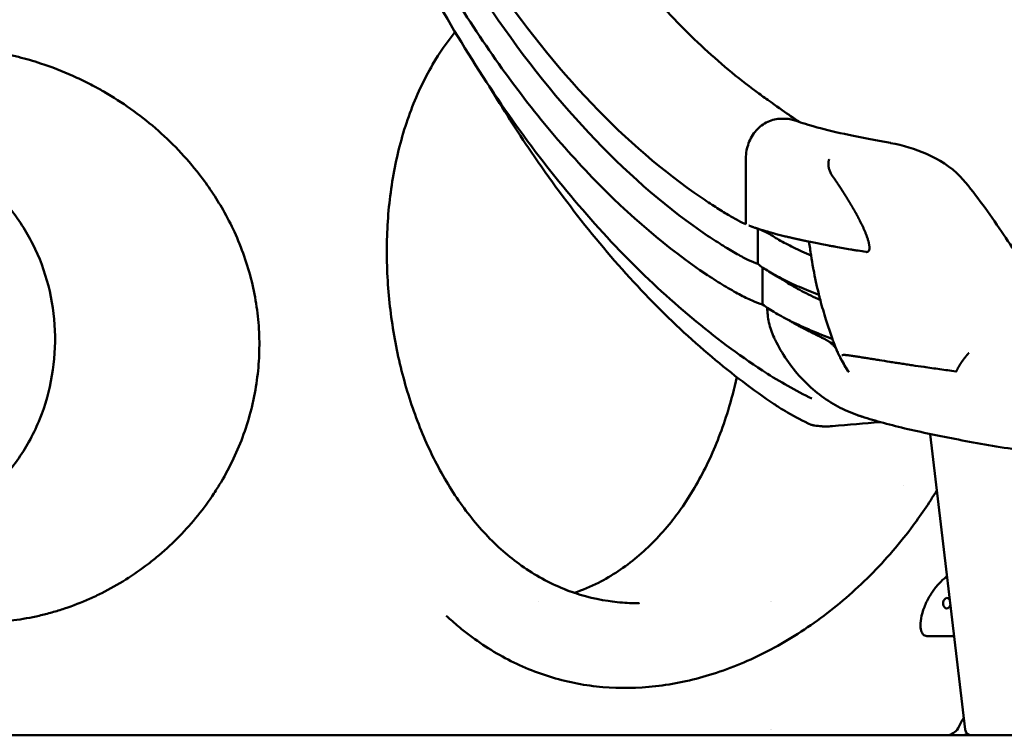
# Model space of a CAD drawing. Units: millimetres. Extents: x 2473 to 20439, y 12569 to 27695.
# Drawn here: x 7607 to 8353, y 12569 to 13111 of the extents above; entities that cross this region are included whole.
import ezdxf

# ---------------------------------------------------------------- set-up
doc = ezdxf.new("R2010")
doc.units = ezdxf.units.MM
doc.layers.add('MD_Visible', color=7, linetype='Continuous', lineweight=50)

# ---------------------------------------------------------------- blocks, each defined once
blk = doc.blocks.new('CustomObjectsInViewport3_0')
at = {"layer": 'MD_Visible', "extrusion": (0, 1, 0)}
for p, q in [((8296.44, 12797.04), (8322.95, 12573.14)), ((8276.09, 12757.65), (8276.09, 12757.65)), ((8175.61, 12670.25), (8175.61, 12670.25)), ((8176.09, 12670.49), (8176.09, 12670.49)), ((8175.61, 12572.92), (8175.61, 12572.92)), ((8176.09, 12572.92), (8176.09, 12572.92)), ((8269.95, 12568.84), (8308.7, 12568.84)), ((8327.91, 12568.73), (8329.29, 12568.73)), ((8394.75, 12568.73), (8329.29, 12568.73))]:
    blk.add_line(p, q, dxfattribs=at)
at = {"layer": 'MD_Visible', "extrusion": (1.22465e-16, 0, -1)}
blk.add_arc((-8308.7, 12578.84), 10, 208.07212, 270, dxfattribs=at)
at = {"layer": 'MD_Visible'}
blk.add_ellipse((8309.11, 12668.84), major_axis=(0, 4), ratio=0.707133, start_param=-0.896365, end_param=4.369769, dxfattribs=at)
at = {"layer": 'MD_Visible', "extrusion": (1.22465e-16, -8.81621e-39, -1)}
blk.add_ellipse((7107.05, 12643.84), major_axis=(1564.79, 0), ratio=0, start_param=5.574687, end_param=5.577778, dxfattribs=at)
at = {"layer": 'MD_Visible', "extrusion": (1.22465e-16, 0, -1)}
blk.add_ellipse((7558.33, 12643.84), major_axis=(1212.9, 0), ratio=0, start_param=-0.914517, end_param=-0.897575, dxfattribs=at)
at = {"layer": 'MD_Visible'}
for points, knots in [([(7912.74, 13442.32), (7921.71, 13417.24), (7931.21, 13392.92), (7951.27, 13345.81), (7961.85, 13323), (7983.9, 13279.37), (7995.38, 13258.52), (8019.1, 13218.98), (8031.37, 13200.25), (8056.53, 13165.13), (8069.44, 13148.7), (8095.79, 13118.25), (8109.26, 13104.19), (8136.6, 13078.54), (8150.51, 13066.93), (8167.47, 13054.44), (8170.41, 13052.34), (8173.36, 13050.28)], [0, 0, 0, 0, 9.301307, 9.301307, 18.704686, 18.704686, 28.107648, 28.107648, 37.507776, 37.507776, 46.889072, 46.889072, 56.271849, 56.271849, 65.675298, 65.675298, 67.644643, 67.644643, 67.644643, 67.644643]), ([(8272.41, 13395.56), (8281.85, 13369.49), (8291.83, 13344.19), (8312.87, 13295.12), (8323.97, 13271.32), (8347.07, 13225.74), (8359.1, 13203.91), (8383.97, 13162.39), (8396.84, 13142.66), (8423.3, 13105.5), (8436.9, 13088.03), (8464.74, 13055.47), (8479, 13040.35), (8508.06, 13012.57), (8522.88, 12999.89), (8544.01, 12983.85), (8550.16, 12979.42), (8556.34, 12975.2)], [0, 0, 0, 0, 9.670366, 9.670366, 19.441401, 19.441401, 29.205704, 29.205704, 38.969841, 38.969841, 48.723249, 48.723249, 58.483273, 58.483273, 68.253506, 68.253506, 72.232926, 72.232926, 72.232926, 72.232926]), ([(8169.4, 12845.05), (8151.06, 12857.19), (8133.21, 12870.56), (8098.18, 12899.85), (8081.02, 12915.81), (8047.45, 12950.25), (8031.04, 12968.8), (7999.16, 13008.25), (7983.69, 13029.19), (7953.8, 13073.26), (7939.37, 13096.43), (7911.68, 13144.76), (7898.4, 13169.95), (7873.11, 13222.04), (7861.09, 13248.96), (7842.1, 13295.13), (7834.65, 13314.34), (7827.76, 13333.1)], [0, 0, 0, 0, 9.986174, 9.986174, 20.156252, 20.156252, 30.530733, 30.530733, 41.008841, 41.008841, 51.560851, 51.560851, 62.126913, 62.126913, 72.64799, 72.64799, 79.645757, 79.645757, 79.645757, 79.645757]), ([(7936.59, 13101.71), (7930.39, 13094.01), (7924.72, 13085.74), (7912.91, 13065.52), (7907.13, 13053.12), (7897.57, 13027.04), (7893.76, 13013.24), (7888.15, 12984.83), (7886.32, 12970.11), (7884.62, 12940.45), (7884.73, 12925.39), (7886.76, 12895.62), (7888.67, 12880.79), (7894.14, 12851.97), (7897.71, 12837.84), (7906.32, 12810.79), (7911.4, 12797.74), (7922.93, 12773.13), (7929.42, 12761.47), (7943.67, 12739.91), (7951.49, 12729.95), (7968.31, 12712.04), (7977.4, 12704.06), (7997.09, 12690.06), (8007.85, 12684.13), (8019.08, 12679.62)], [18.970848, 18.970848, 18.970848, 18.970848, 22.410963, 22.410963, 26.948409, 26.948409, 31.511418, 31.511418, 36.067003, 36.067003, 40.577033, 40.577033, 45.025394, 45.025394, 49.423893, 49.423893, 53.806294, 53.806294, 58.213398, 58.213398, 62.674419, 62.674419, 67.209589, 67.209589, 72.026283, 72.026283, 72.026283, 72.026283]), ([(7448.97, 13054.1), (7451.39, 13056.06), (7453.87, 13057.94), (7458.93, 13061.55), (7461.52, 13063.28), (7469.44, 13068.22), (7474.92, 13071.19), (7484.37, 13075.6), (7488.22, 13077.21), (7497.37, 13080.62), (7502.72, 13082.3), (7511.28, 13084.52), (7514.42, 13085.24), (7521.21, 13086.59), (7524.87, 13087.2), (7532.77, 13088.26), (7537.02, 13088.67), (7546.2, 13089.26), (7551.12, 13089.38), (7560.93, 13089.26), (7565.81, 13089.02), (7579.28, 13087.89), (7587.87, 13086.63), (7599.59, 13084.23), (7602.8, 13083.51), (7611.59, 13081.32), (7617.15, 13079.71), (7630.98, 13075.19), (7639.18, 13072.01), (7651.22, 13066.61), (7655.2, 13064.7), (7661.11, 13061.67), (7663.07, 13060.63), (7665.99, 13059.04), (7666.96, 13058.5), (7668.42, 13057.69), (7668.9, 13057.41), (7669.62, 13057), (7669.86, 13056.86), (7670.35, 13056.58), (7670.59, 13056.44), (7670.83, 13056.31)], [0.000001, 0.000001, 0.000001, 0.000001, 1.016586, 1.016586, 2.029449, 2.029449, 4.050286, 4.050286, 5.388932, 5.388932, 7.172185, 7.172185, 8.189222, 8.189222, 9.350379, 9.350379, 10.679032, 10.679032, 12.198227, 12.198227, 13.694995, 13.694995, 16.329553, 16.329553, 17.323523, 17.323523, 19.071201, 19.071201, 21.712386, 21.712386, 23.041725, 23.041725, 23.708265, 23.708265, 24.041961, 24.041961, 24.20891, 24.20891, 24.292409, 24.292409, 24.375924, 24.375924, 24.375924, 24.375924]), ([(8178.23, 12819.72), (8162.26, 12830.45), (8146.5, 12842.38), (8114.85, 12869.08), (8098.96, 12883.97), (8067.86, 12916.15), (8052.62, 12933.46), (8022.88, 12970.39), (8008.37, 12990.03), (7983.43, 13026.72), (7972.82, 13043.34), (7962.48, 13060.57)], [0, 0, 0, 0, 10.006775, 10.006775, 20.442225, 20.442225, 30.885624, 30.885624, 41.339969, 41.339969, 49.390908, 49.390908, 49.390908, 49.390908]), ([(7670.83, 13056.31), (7677.67, 13052.34), (7684.33, 13048.06), (7697.28, 13038.87), (7703.56, 13033.95), (7721.79, 13018.23), (7732.97, 13006.54), (7749.49, 12985.25), (7755.53, 12976.24), (7763.97, 12961.39), (7766.82, 12955.84), (7774.98, 12938.1), (7779.4, 12925.56), (7784.11, 12906.33), (7785.36, 12899.94), (7786.76, 12890.29), (7787.15, 12887.07), (7787.77, 12880.63), (7788, 12877.41), (7788.45, 12867.69), (7788.44, 12861.2), (7787.95, 12851.48), (7787.7, 12848.25), (7786.73, 12838.51), (7785.76, 12832.03), (7783.83, 12822.39), (7783.1, 12819.18), (7779.04, 12803.03), (7774.51, 12790.44), (7765.94, 12772.28), (7762.78, 12766.34), (7757.63, 12757.67), (7755.83, 12754.81), (7750.17, 12746.23), (7746.09, 12740.64), (7737.37, 12729.83), (7732.73, 12724.61), (7722.97, 12714.62), (7717.85, 12709.84), (7709.83, 12703.05), (7707.1, 12700.85), (7698.77, 12694.45), (7693.03, 12690.45), (7681.25, 12683.05), (7675.21, 12679.64), (7665.97, 12675), (7662.88, 12673.54), (7653.55, 12669.39), (7647.24, 12666.93), (7637.66, 12663.73), (7634.47, 12662.75), (7628.08, 12660.95), (7624.87, 12660.13), (7615.24, 12657.91), (7608.79, 12656.75), (7595.9, 12655.08), (7589.47, 12654.57), (7577.18, 12654.2), (7571.32, 12654.29), (7555.25, 12655.3), (7545.12, 12656.78), (7527.73, 12660.83), (7520.4, 12663.03), (7507.85, 12667.69), (7502.57, 12669.94), (7489.64, 12676.21), (7482.15, 12680.52), (7467.74, 12690.25), (7460.84, 12695.66), (7454.31, 12701.54)], [0, 0, 0, 0, 2.372409, 2.372409, 4.76401, 4.76401, 9.59286, 9.59286, 12.841993, 12.841993, 14.713012, 14.713012, 18.697742, 18.697742, 20.650989, 20.650989, 21.623376, 21.623376, 22.592162, 22.592162, 24.538001, 24.538001, 25.509921, 25.509921, 27.472193, 27.472193, 28.457394, 28.457394, 32.46302, 32.46302, 34.478456, 34.478456, 35.490778, 35.490778, 37.564538, 37.564538, 39.661565, 39.661565, 41.768759, 41.768759, 42.826664, 42.826664, 44.938808, 44.938808, 47.040455, 47.040455, 48.082562, 48.082562, 50.152763, 50.152763, 51.177805, 51.177805, 52.196941, 52.196941, 54.226528, 54.226528, 56.236132, 56.236132, 58.074122, 58.074122, 61.298358, 61.298358, 63.724553, 63.724553, 65.546811, 65.546811, 68.287013, 68.287013, 71.051016, 71.051016, 71.051016, 71.051016]), ([(8173.68, 13050.05), (8179.86, 13045.58), (8185.25, 13041.78), (8192.75, 13036.6), (8195.37, 13034.82), (8197.43, 13033.46)], [0, 0, 0, 0, 3.996944, 3.996944, 6.875144, 6.875144, 6.875144, 6.875144]), ([(8194.87, 13034.38), (8193.7, 13034.82), (8192.5, 13035.17), (8191.27, 13035.42), (8189.66, 13035.75), (8188.03, 13035.92), (8186.39, 13035.92), (8185.5, 13035.92), (8184.61, 13035.92), (8183.72, 13035.92), (8183.72, 13035.92), (8183.72, 13035.92), (8183.72, 13035.92), (8181.95, 13035.92), (8180.2, 13035.73), (8178.46, 13035.34), (8176.74, 13034.95), (8175.06, 13034.38), (8173.43, 13033.63), (8171.81, 13032.87), (8170.26, 13031.94), (8168.8, 13030.85), (8167.34, 13029.76), (8165.99, 13028.51), (8164.75, 13027.13), (8163.5, 13025.73), (8162.39, 13024.21), (8161.41, 13022.57), (8160.44, 13020.94), (8159.61, 13019.21), (8158.94, 13017.4), (8158.27, 13015.58), (8157.76, 13013.7), (8157.42, 13011.76), (8157.08, 13009.84), (8156.91, 13007.89), (8156.91, 13005.92), (8156.91, 12989.25), (8156.92, 12972.59), (8156.93, 12955.92)], [-0.53619083, -0.53619083, -0.53619083, -0.53619083, -0.53461001, -0.53461001, -0.53461001, -0.53251973, -0.53251973, -0.53251973, -0.53138373, -0.53138373, -0.53138373, -0.53138223, -0.53138223, -0.53138223, -0.52914413, -0.52914413, -0.52914413, -0.52690454, -0.52690454, -0.52690454, -0.52466494, -0.52466494, -0.52466494, -0.52242535, -0.52242535, -0.52242535, -0.52018576, -0.52018576, -0.52018576, -0.51794617, -0.51794617, -0.51794617, -0.51570658, -0.51570658, -0.51570658, -0.51346699, -0.51346699, -0.51346699, -0.49445686, -0.49445686, -0.49445686, -0.49445686]), ([(8194.87, 13034.38), (8198.97, 13032.85), (8204.35, 13031.14), (8217.63, 13027.52), (8225.66, 13025.59), (8244.17, 13021.64), (8254.73, 13019.6), (8266.37, 13017.55)], [0, 0, 0, 0, 6.72786, 6.72786, 13.782155, 13.782155, 20.993457, 20.993457, 20.993457, 20.993457]), ([(8266.37, 13017.55), (8266.37, 13017.55), (8266.4, 13017.54), (8266.43, 13017.54), (8266.46, 13017.53)], [0.90406175, 0.90406175, 0.90406175, 0.90406175, 0.904133229, 0.913841602, 0.913841602, 0.913841602, 0.913841602]), ([(8266.46, 13017.53), (8275.93, 13015.86), (8285.06, 13013.06), (8303.04, 13005.11), (8312.02, 12999.8), (8324.96, 12986.11), (8329.41, 12979.82), (8339.24, 12966.74), (8344.05, 12960), (8357.4, 12940.19), (8365.9, 12926.6), (8385.8, 12904.12), (8395.85, 12894.51), (8416.77, 12877.64), (8427.62, 12870.16), (8450.16, 12857.24), (8461.99, 12851.68), (8483.92, 12844.06), (8494.09, 12841.49), (8504.1, 12840.19)], [0, 0, 0, 0, 3.38693, 3.38693, 7.069582, 7.069582, 10.072879, 10.072879, 12.997395, 12.997395, 18.35129, 18.35129, 22.645393, 22.645393, 26.589269, 26.589269, 30.451022, 30.451022, 33.597247, 33.597247, 33.597247, 33.597247]), ([(7538.89, 12726.82), (7545.03, 12729), (7551.01, 12731.62), (7566.51, 12739.79), (7575.73, 12746.2), (7592.27, 12760.99), (7599.74, 12769.46), (7612.48, 12787.88), (7617.87, 12797.94), (7626.29, 12818.95), (7629.4, 12830.05), (7633.22, 12852.55), (7633.95, 12864.11), (7633.03, 12886.93), (7631.37, 12898.35), (7625.77, 12920.29), (7621.81, 12930.96), (7611.82, 12950.88), (7605.74, 12960.25), (7591.81, 12977.14), (7583.88, 12984.75), (7566.62, 12997.79), (7557.16, 13003.29), (7542.36, 13009.68), (7537.31, 13011.51), (7532.18, 13013.04)], [5.123962, 5.123962, 5.123962, 5.123962, 7.224509, 7.224509, 10.784426, 10.784426, 14.30139, 14.30139, 17.774799, 17.774799, 21.218738, 21.218738, 24.648394, 24.648394, 28.072322, 28.072322, 31.497256, 31.497256, 34.930997, 34.930997, 38.382897, 38.382897, 41.869321, 41.869321, 43.597984, 43.597984, 43.597984, 43.597984]), ([(8239.43, 12965.66), (8239.37, 12965.76), (8239.26, 12965.96), (8239.09, 12966.26), (8238.92, 12966.56), (8238.75, 12966.86), (8238.57, 12967.16), (8238.4, 12967.46), (8238.23, 12967.76), (8238.05, 12968.06), (8237.88, 12968.35), (8237.7, 12968.65), (8237.53, 12968.95), (8237.35, 12969.25), (8237.17, 12969.56), (8237, 12969.86), (8236.82, 12970.16), (8236.64, 12970.46), (8236.46, 12970.76), (8236.29, 12971.06), (8236.11, 12971.36), (8235.93, 12971.66), (8235.75, 12971.96), (8235.57, 12972.26), (8235.39, 12972.57), (8235.2, 12972.87), (8235.02, 12973.17), (8234.84, 12973.47), (8234.66, 12973.77), (8234.47, 12974.08), (8234.29, 12974.38), (8234.11, 12974.68), (8233.92, 12974.98), (8233.74, 12975.29), (8233.55, 12975.59), (8233.37, 12975.89), (8233.18, 12976.19), (8232.99, 12976.5), (8232.81, 12976.8), (8232.62, 12977.1), (8232.43, 12977.41), (8232.24, 12977.71), (8232.05, 12978.01), (8231.86, 12978.31), (8231.67, 12978.62), (8231.48, 12978.92), (8231.29, 12979.22), (8231.1, 12979.53), (8230.91, 12979.83), (8230.71, 12980.13), (8230.52, 12980.44), (8230.33, 12980.74), (8230.14, 12981.04), (8229.94, 12981.34), (8229.75, 12981.65), (8229.55, 12981.95), (8229.36, 12982.25), (8229.16, 12982.56), (8228.96, 12982.86), (8228.77, 12983.16), (8228.57, 12983.46), (8228.37, 12983.77), (8228.17, 12984.07), (8227.97, 12984.37), (8227.78, 12984.67), (8227.58, 12984.98), (8227.38, 12985.28), (8226.99, 12985.86), (8226.42, 12986.72), (8225.66, 12987.84), (8224.9, 12988.96), (8224.34, 12989.77), (8224, 12990.27), (8223.87, 12990.45), (8223.75, 12990.63), (8223.63, 12990.8), (8223.52, 12990.96), (8223.41, 12991.11), (8223.32, 12991.25), (8223.23, 12991.38), (8223.14, 12991.5), (8223.06, 12991.61), (8222.99, 12991.71), (8222.92, 12991.81), (8222.86, 12991.89), (8222.81, 12991.97), (8222.76, 12992.03), (8222.72, 12992.09), (8222.69, 12992.14), (8222.66, 12992.18), (8222.64, 12992.21), (8222.63, 12992.23), (8222.62, 12992.25), (8222.6, 12992.26), (8222.59, 12992.29), (8222.56, 12992.33), (8222.52, 12992.38), (8222.48, 12992.44), (8222.42, 12992.53), (8222.34, 12992.65), (8222.16, 12992.93), (8221.89, 12993.35), (8221.56, 12993.91), (8221.12, 12994.72), (8220.62, 12995.76), (8220.13, 12997.04), (8219.77, 12998.28), (8219.5, 12999.57), (8219.36, 13000.89), (8219.35, 13002.06), (8219.43, 13002.98), (8219.53, 13003.69), (8219.65, 13004.28), (8219.75, 13004.67), (8219.8, 13004.84), (8219.83, 13004.92), (8219.84, 13004.98), (8219.86, 13005.02), (8219.87, 13005.05), (8219.87, 13005.08), (8219.88, 13005.09), (8219.88, 13005.11), (8219.88, 13005.11), (8219.88, 13005.11)], [0, 0, 0, 0, 0.006956, 0.013931, 0.020925, 0.027937, 0.034968, 0.042018, 0.049087, 0.056175, 0.063281, 0.070406, 0.07755, 0.084713, 0.091895, 0.099096, 0.106315, 0.113554, 0.120811, 0.128088, 0.135383, 0.142698, 0.150031, 0.157384, 0.164756, 0.172147, 0.179557, 0.186986, 0.194435, 0.201902, 0.209389, 0.216896, 0.224421, 0.231966, 0.239531, 0.247115, 0.254718, 0.262341, 0.269984, 0.277646, 0.285328, 0.29303, 0.300751, 0.308492, 0.316253, 0.324033, 0.331834, 0.339654, 0.347495, 0.355355, 0.363236, 0.371137, 0.379058, 0.386999, 0.39496, 0.402941, 0.410943, 0.418966, 0.427008, 0.43507, 0.443152, 0.451254, 0.459376, 0.467517, 0.475679, 0.483859, 0.49206, 0.50028, 0.531263, 0.562445, 0.593825, 0.625401, 0.631021, 0.636378, 0.641471, 0.646301, 0.650866, 0.655167, 0.659204, 0.662978, 0.666487, 0.669732, 0.672713, 0.67543, 0.677883, 0.680073, 0.681998, 0.683659, 0.685056, 0.686193, 0.68708, 0.687706, 0.688061, 0.68837, 0.689123, 0.690326, 0.691979, 0.693382, 0.695896, 0.699828, 0.703729, 0.71939, 0.735287, 0.750604, 0.784724, 0.816844, 0.84692, 0.87493, 0.907472, 0.937509, 0.953416, 0.968663, 0.984295, 0.992144, 0.994117, 0.996079, 0.997064, 0.99805, 0.998744, 0.999285, 0.999675, 0.999913, 1, 1, 1, 1]), ([(8248.05, 12934.95), (8248.07, 12934.96), (8248.11, 12934.95), (8248.17, 12934.95), (8248.22, 12934.95), (8248.28, 12934.94), (8248.33, 12934.94), (8248.39, 12934.94), (8248.44, 12934.95), (8248.49, 12934.95), (8248.55, 12934.95), (8248.6, 12934.96), (8248.65, 12934.96), (8248.7, 12934.97), (8248.75, 12934.98), (8248.8, 12934.99), (8248.85, 12935), (8248.89, 12935.01), (8248.94, 12935.02), (8248.99, 12935.04), (8249.03, 12935.05), (8249.08, 12935.07), (8249.12, 12935.08), (8249.16, 12935.1), (8249.21, 12935.12), (8249.25, 12935.14), (8249.29, 12935.16), (8249.33, 12935.18), (8249.37, 12935.21), (8249.41, 12935.23), (8249.55, 12935.33), (8249.78, 12935.53), (8250.01, 12935.87), (8250.16, 12936.2), (8250.26, 12936.47), (8250.34, 12936.77), (8250.41, 12937.16), (8250.46, 12937.66), (8250.47, 12938.28), (8250.43, 12938.96), (8250.36, 12939.69), (8250.24, 12940.46), (8250.08, 12941.27), (8249.87, 12942.19), (8249.61, 12943.19), (8249.29, 12944.29), (8248.93, 12945.45), (8248.42, 12946.92), (8247.75, 12948.73), (8246.92, 12950.77), (8246.04, 12952.8), (8245.3, 12954.41), (8244.69, 12955.7), (8244.24, 12956.64), (8243.77, 12957.58), (8243.36, 12958.39), (8243.01, 12959.07), (8242.73, 12959.62), (8242.45, 12960.16), (8242.16, 12960.71), (8241.87, 12961.26), (8241.58, 12961.8), (8241.28, 12962.35), (8240.98, 12962.9), (8240.68, 12963.45), (8240.37, 12964.01), (8240.06, 12964.56), (8239.75, 12965.11), (8239.54, 12965.48), (8239.43, 12965.66)], [0, 0, 0, 0, 0.002581, 0.005131, 0.007649, 0.010135, 0.012591, 0.015015, 0.017409, 0.019772, 0.022106, 0.02441, 0.026685, 0.028931, 0.031148, 0.033337, 0.035499, 0.037633, 0.03974, 0.041821, 0.043876, 0.045905, 0.047909, 0.049889, 0.051845, 0.053778, 0.055688, 0.057575, 0.059441, 0.061287, 0.063112, 0.079493, 0.094779, 0.102538, 0.11034, 0.118314, 0.126579, 0.140305, 0.15525, 0.171688, 0.189828, 0.208928, 0.229913, 0.25286, 0.280889, 0.311062, 0.343432, 0.378045, 0.43815, 0.503183, 0.563763, 0.627494, 0.657685, 0.688426, 0.71972, 0.751571, 0.769874, 0.788309, 0.806878, 0.825579, 0.844416, 0.863386, 0.882493, 0.901735, 0.921113, 0.940628, 0.960281, 0.980071, 1, 1, 1, 1]), ([(8204.74, 12942.78), (8204.63, 12942.8), (8204.41, 12942.85), (8204.08, 12942.92), (8203.74, 12942.99), (8203.39, 12943.06), (8203.03, 12943.14), (8202.67, 12943.21), (8202.3, 12943.29), (8201.93, 12943.37), (8201.55, 12943.45), (8201.16, 12943.54), (8200.77, 12943.62), (8200.36, 12943.71), (8199.96, 12943.79), (8199.54, 12943.88), (8199.12, 12943.98), (8198.7, 12944.07), (8198.27, 12944.16), (8197.83, 12944.26), (8197.38, 12944.36), (8196.94, 12944.45), (8196.48, 12944.56), (8196.02, 12944.66), (8195.55, 12944.76), (8195.08, 12944.87), (8194.61, 12944.97), (8194.12, 12945.08), (8193.64, 12945.19), (8193.15, 12945.3), (8192.65, 12945.42), (8192.15, 12945.53), (8191.64, 12945.65), (8191.13, 12945.77), (8190.62, 12945.89), (8190.1, 12946.01), (8189.32, 12946.19), (8188.18, 12946.46), (8186.6, 12946.84), (8184.76, 12947.29), (8182.76, 12947.79), (8180.8, 12948.3), (8179.08, 12948.75), (8177.69, 12949.12), (8175.99, 12949.58), (8173.84, 12950.19), (8171.13, 12950.97), (8168.36, 12951.82), (8166.18, 12952.52), (8164.61, 12953.05), (8163.66, 12953.37), (8162.77, 12953.68), (8161.95, 12953.97), (8161.2, 12954.25), (8160.51, 12954.5), (8159.88, 12954.74), (8159.44, 12954.91), (8159.2, 12955.01), (8159.15, 12955.02)], [0, 0, 0, 0, 0.0050469, 0.0102171, 0.0155108, 0.0209279, 0.0264683, 0.0321322, 0.0379194, 0.0438301, 0.0498641, 0.0560216, 0.0623024, 0.0687067, 0.0752343, 0.0818854, 0.0886598, 0.0955577, 0.1025789, 0.1097235, 0.1169916, 0.124383, 0.1318979, 0.1395361, 0.1472978, 0.1551828, 0.1631913, 0.1713232, 0.1795784, 0.1879571, 0.1964592, 0.2050847, 0.2138336, 0.2227059, 0.2317016, 0.2408207, 0.2500632, 0.2732046, 0.3017558, 0.3357166, 0.3750871, 0.4155206, 0.4498342, 0.4780279, 0.5001016, 0.5554291, 0.6155368, 0.6804244, 0.750092, 0.776738, 0.8020308, 0.8259705, 0.848557, 0.8697904, 0.8896706, 0.9081977, 0.9253717, 0.9298833, 0.9298833, 0.9298833, 0.9298833]), ([(8177.54, 12946.89), (8178.92, 12946), (8183.58, 12943.16), (8192.67, 12938.32), (8201.46, 12934.36), (8206.2, 12932.38)], [0.3869913, 0.3869913, 0.3869913, 0.3869913, 0.5, 0.75, 1, 1, 1, 1]), ([(8247.83, 12934.99), (8245.81, 12935.31), (8243.82, 12935.64), (8240.88, 12936.13), (8239.9, 12936.29), (8237.97, 12936.61), (8237.01, 12936.77), (8232.24, 12937.59), (8228.54, 12938.24), (8224.04, 12939.05), (8223.15, 12939.21), (8221.38, 12939.53), (8220.51, 12939.69), (8217.9, 12940.18), (8216.18, 12940.51), (8211.13, 12941.48), (8207.88, 12942.13), (8204.74, 12942.78)], [0, 0, 0, 0, 0.125, 0.125, 0.1875, 0.1875, 0.25, 0.25, 0.5, 0.5, 0.5625, 0.5625, 0.625, 0.625, 0.75, 0.75, 1, 1, 1, 1]), ([(8212.22, 12902.53), (8212.17, 12902.73), (8210.59, 12909.09), (8209.12, 12915.86), (8207.29, 12925.65), (8206.69, 12929.18), (8206.2, 12932.38)], [-0.03275079, -0.03275079, -0.03275079, -0.03275079, -0.03226057, -0.01696468, -0.01613029, -0.00838558, -0.00838558, -0.00838558, -0.00838558]), ([(8247.83, 12934.99), (8247.84, 12934.98), (8247.88, 12934.98), (8247.94, 12934.97), (8248, 12934.96), (8248.03, 12934.96), (8248.05, 12934.95)], [0, 0, 0, 0, 0.254173, 0.505551, 0.754154, 1, 1, 1, 1]), ([(8183.92, 12914.4), (8184.98, 12913.7), (8189.63, 12910.7), (8198.87, 12905.4), (8208.23, 12900.79), (8213.25, 12898.48)], [0.4227266, 0.4227266, 0.4227266, 0.4227266, 0.5, 0.75, 1, 1, 1, 1]), ([(8213.25, 12898.48), (8213.02, 12899.36), (8212.67, 12900.7), (8212.33, 12902.06), (8212.22, 12902.53)], [-0.036105023, -0.036105023, -0.036105023, -0.036105023, -0.033929362, -0.032750792, -0.032750792, -0.032750792, -0.032750792]), ([(8222.48, 12868.96), (8221.05, 12872.89), (8219.35, 12877.83), (8216.23, 12887.66), (8214.54, 12893.55), (8213.25, 12898.48)], [-0.06105873, -0.06105873, -0.06105873, -0.06105873, -0.05089404, -0.04839086, -0.03610502, -0.03610502, -0.03610502, -0.03610502]), ([(8173.05, 12892.72), (8173.08, 12890.94), (8173.31, 12887.16), (8174.25, 12881.44), (8175.86, 12875.66), (8177.34, 12871.99), (8178.17, 12870.21), (8178.76, 12868.95), (8179.38, 12867.7), (8180.01, 12866.46), (8182.69, 12861.21), (8185.71, 12856.21), (8189.06, 12851.47), (8192.39, 12846.76), (8196.02, 12842.36), (8199.94, 12838.26), (8203.89, 12834.13), (8208.1, 12830.36), (8212.56, 12826.94), (8216.99, 12823.55), (8221.62, 12820.54), (8226.45, 12817.92), (8231.31, 12815.29), (8236.33, 12813.08), (8241.49, 12811.29), (8241.89, 12811.15), (8242.29, 12811.02), (8242.69, 12810.88)], [-0.46358383, -0.46358383, -0.46358383, -0.46358383, -0.46155674, -0.45926168, -0.45696661, -0.45467154, -0.45467154, -0.45467154, -0.45305801, -0.45305801, -0.45305801, -0.44619741, -0.44619741, -0.44619741, -0.43933681, -0.43933681, -0.43933681, -0.43247621, -0.43247621, -0.43247621, -0.42561561, -0.42561561, -0.42561561, -0.41875501, -0.41875501, -0.41875501, -0.41821837, -0.41821837, -0.41821837, -0.41821837]), ([(8220.36, 12866.71), (8220.32, 12866.73), (8220.25, 12866.78), (8220.14, 12866.85), (8220.03, 12866.92), (8219.91, 12867), (8219.8, 12867.07), (8219.68, 12867.14), (8219.56, 12867.22), (8219.44, 12867.29), (8219.32, 12867.37), (8219.2, 12867.44), (8219.07, 12867.52), (8218.94, 12867.59), (8218.82, 12867.67), (8218.69, 12867.74), (8218.56, 12867.82), (8218.42, 12867.9), (8218.18, 12868.04), (8217.81, 12868.25), (8217.32, 12868.52), (8216.81, 12868.8), (8216.07, 12869.2), (8215.06, 12869.73), (8213.77, 12870.39), (8212.29, 12871.13), (8210.59, 12871.98), (8208.79, 12872.87), (8206.96, 12873.77), (8205.23, 12874.63), (8203.47, 12875.51), (8201.81, 12876.35), (8200.13, 12877.22), (8198.55, 12878.04), (8196.93, 12878.91), (8195.55, 12879.66), (8193.98, 12880.52), (8192.11, 12881.58), (8190.62, 12882.45), (8189.8, 12882.94)], [0, 0, 0, 0, 0.0016201, 0.0032673, 0.0049418, 0.0066434, 0.0083723, 0.0101285, 0.011912, 0.0137228, 0.0155609, 0.0174263, 0.0193191, 0.0212393, 0.0231869, 0.0251619, 0.0271643, 0.0291941, 0.0312514, 0.0384909, 0.0461124, 0.0541163, 0.0625029, 0.081274, 0.1021048, 0.1249965, 0.1544043, 0.1874943, 0.2171021, 0.2499917, 0.2796316, 0.3124931, 0.3419335, 0.3749951, 0.4036249, 0.4374934, 0.4578799, 0.4999943, 0.5543569, 0.5543569, 0.5543569, 0.5543569]), ([(8225.4, 12861.14), (8225.36, 12861.24), (8225.32, 12861.34), (8225.25, 12861.48), (8225.22, 12861.53), (8225.17, 12861.62), (8225.15, 12861.67), (8225.07, 12861.81), (8225.02, 12861.89), (8224.91, 12862.06), (8224.85, 12862.14), (8224.77, 12862.26), (8224.74, 12862.3), (8224.68, 12862.38), (8224.66, 12862.42), (8224.57, 12862.53), (8224.52, 12862.61), (8224.35, 12862.82), (8224.24, 12862.95), (8224.02, 12863.21), (8223.91, 12863.34), (8223.69, 12863.58), (8223.58, 12863.7), (8223.25, 12864.04), (8223.04, 12864.26), (8222.61, 12864.68), (8222.4, 12864.88), (8221.99, 12865.27), (8221.78, 12865.46), (8221.17, 12866.01), (8220.76, 12866.37), (8220.36, 12866.71)], [0, 0, 0, 0, 0.03125, 0.03125, 0.046875, 0.046875, 0.0625, 0.0625, 0.09375, 0.09375, 0.125, 0.125, 0.140625, 0.140625, 0.15625, 0.15625, 0.1875, 0.1875, 0.25, 0.25, 0.3125, 0.3125, 0.375, 0.375, 0.5, 0.5, 0.625, 0.625, 0.75, 0.75, 1, 1, 1, 1]), ([(8225.45, 12861.12), (8225.16, 12861.87), (8224.86, 12862.62), (8224.57, 12863.38), (8224.37, 12863.9), (8224.17, 12864.43), (8223.97, 12864.95), (8223.95, 12865), (8223.94, 12865.04), (8223.92, 12865.08)], [-0.067858724, -0.067858724, -0.067858724, -0.067858724, -0.065892702, -0.065892702, -0.065892702, -0.064521146, -0.064521146, -0.064521146, -0.064412957, -0.064412957, -0.064412957, -0.064412957]), ([(8227.2, 12857.1), (8226.87, 12857.76), (8226.56, 12858.42), (8225.96, 12859.77), (8225.67, 12860.45), (8225.4, 12861.14)], [0, 0, 0, 0, 0.5, 0.5, 1, 1, 1, 1]), ([(8227.25, 12857.08), (8227.12, 12857.35), (8226.47, 12858.67), (8225.88, 12860.02), (8225.45, 12861.12)], [-0.071714034, -0.071714034, -0.071714034, -0.071714034, -0.070933209, -0.067858724, -0.067858724, -0.067858724, -0.067858724]), ([(8229.13, 12853.36), (8228.8, 12853.98), (8228.47, 12854.6), (8227.99, 12855.53), (8227.75, 12856), (8227.47, 12856.55), (8227.34, 12856.83), (8227.27, 12856.97), (8227.24, 12857.02), (8227.22, 12857.06), (8227.21, 12857.08), (8227.2, 12857.1)], [0, 0, 0, 0, 0.5, 0.5, 0.75, 0.875, 0.9375, 0.96875, 0.984375, 0.984375, 1, 1, 1, 1]), ([(8291.8, 12847.83), (8288.79, 12848.27), (8285.82, 12848.7), (8281.44, 12849.36), (8279.99, 12849.58), (8277.12, 12850.01), (8275.7, 12850.23), (8272.88, 12850.66), (8271.48, 12850.88), (8268.71, 12851.31), (8267.34, 12851.52), (8263.26, 12852.16), (8260.59, 12852.59), (8256.67, 12853.21), (8255.37, 12853.42), (8252.81, 12853.83), (8251.54, 12854.03), (8249.03, 12854.44), (8247.78, 12854.64), (8245.33, 12855.04), (8244.11, 12855.23), (8241.71, 12855.62), (8240.53, 12855.81), (8238.77, 12856.08), (8238.19, 12856.17), (8237.04, 12856.34), (8236.47, 12856.43), (8235.33, 12856.59), (8234.77, 12856.66), (8233.94, 12856.77), (8233.67, 12856.8), (8233.12, 12856.86), (8232.85, 12856.88), (8232.31, 12856.93), (8232.05, 12856.95), (8231.52, 12856.97), (8231.26, 12856.98), (8230.89, 12856.97), (8230.76, 12856.96), (8230.52, 12856.94), (8230.4, 12856.93), (8230.17, 12856.88), (8230.06, 12856.86), (8229.84, 12856.78), (8229.74, 12856.74), (8229.65, 12856.68)], [0, 0, 0, 0, 0.125, 0.125, 0.1875, 0.1875, 0.25, 0.25, 0.3125, 0.3125, 0.375, 0.375, 0.5, 0.5, 0.5625, 0.5625, 0.625, 0.625, 0.6875, 0.6875, 0.75, 0.75, 0.8125, 0.8125, 0.84375, 0.84375, 0.875, 0.875, 0.90625, 0.90625, 0.921875, 0.921875, 0.9375, 0.9375, 0.953125, 0.953125, 0.96875, 0.96875, 0.976562, 0.976562, 0.984375, 0.984375, 0.992188, 0.992188, 1, 1, 1, 1]), ([(8325.62, 12858.37), (8325.58, 12858.33), (8325.51, 12858.25), (8325.41, 12858.13), (8325.31, 12858.01), (8325.2, 12857.89), (8325.1, 12857.77), (8324.99, 12857.65), (8324.89, 12857.52), (8324.79, 12857.4), (8324.68, 12857.28), (8324.58, 12857.16), (8324.48, 12857.04), (8324.37, 12856.91), (8324.27, 12856.79), (8324.17, 12856.67), (8324.07, 12856.54), (8323.96, 12856.42), (8323.86, 12856.3), (8323.76, 12856.17), (8323.66, 12856.05), (8323.56, 12855.92), (8323.46, 12855.8), (8323.36, 12855.67), (8323.26, 12855.55), (8323.16, 12855.42), (8323.06, 12855.3), (8322.96, 12855.17), (8322.86, 12855.05), (8322.76, 12854.92), (8322.66, 12854.79), (8322.56, 12854.67), (8322.46, 12854.54), (8322.37, 12854.42), (8322.27, 12854.29), (8322.17, 12854.16), (8322.08, 12854.04), (8321.98, 12853.91), (8321.89, 12853.78), (8321.79, 12853.66), (8321.7, 12853.53), (8321.6, 12853.4), (8321.51, 12853.27), (8321.41, 12853.15), (8321.32, 12853.02), (8321.23, 12852.89), (8321.14, 12852.77), (8321.04, 12852.64), (8320.95, 12852.51), (8320.86, 12852.38), (8320.77, 12852.26), (8320.68, 12852.13), (8320.59, 12852), (8320.5, 12851.88), (8320.42, 12851.75), (8320.33, 12851.62), (8320.24, 12851.5), (8320.15, 12851.37), (8320.07, 12851.24), (8319.96, 12851.09), (8319.83, 12850.9), (8319.69, 12850.68), (8319.55, 12850.46), (8319.41, 12850.25), (8319.27, 12850.03), (8319.13, 12849.81), (8318.99, 12849.6), (8318.86, 12849.38), (8318.73, 12849.17), (8318.6, 12848.95), (8318.47, 12848.74), (8318.34, 12848.53), (8318.22, 12848.31), (8318.09, 12848.1), (8317.97, 12847.89), (8317.85, 12847.68), (8317.74, 12847.47), (8317.62, 12847.26), (8317.51, 12847.06), (8317.4, 12846.85), (8317.3, 12846.65), (8317.19, 12846.44), (8317.09, 12846.24), (8316.99, 12846.04), (8316.89, 12845.84), (8316.8, 12845.64), (8316.71, 12845.44), (8316.62, 12845.24), (8316.53, 12845.05), (8316.44, 12844.86), (8316.39, 12844.73), (8316.36, 12844.66)], [0, 0, 0, 0, 0.0081188, 0.0162576, 0.0244162, 0.0325946, 0.0407926, 0.0490102, 0.0572472, 0.0655035, 0.073779, 0.0820737, 0.0903873, 0.0987198, 0.107071, 0.1154409, 0.1238292, 0.132236, 0.1406609, 0.149104, 0.1575651, 0.1660441, 0.1745408, 0.1830551, 0.1915868, 0.2001359, 0.2087021, 0.2172853, 0.2258855, 0.2345024, 0.2431358, 0.2517858, 0.260452, 0.2691343, 0.2778327, 0.2865469, 0.2952767, 0.3040221, 0.3127828, 0.3215587, 0.3303496, 0.3391554, 0.3479758, 0.3568108, 0.3656602, 0.3745237, 0.3834012, 0.3922925, 0.4011975, 0.4101159, 0.4190476, 0.4279925, 0.4369502, 0.4459207, 0.4549037, 0.4638991, 0.4729067, 0.4819262, 0.4909576, 0.5000005, 0.5155947, 0.5312358, 0.5469225, 0.5626538, 0.5784288, 0.5942462, 0.6101049, 0.6260039, 0.6419419, 0.6579179, 0.6739306, 0.6899789, 0.7060616, 0.7221774, 0.7383252, 0.7545037, 0.7707117, 0.7869479, 0.8032111, 0.8195, 0.8358132, 0.8521496, 0.8685077, 0.8848864, 0.9012843, 0.9177, 0.9341323, 0.9505797, 0.9670411, 0.9835149, 1, 1, 1, 1]), ([(8234.8, 12843.88), (8233.78, 12845.41), (8232.8, 12846.96), (8231.39, 12849.33), (8230.92, 12850.13), (8230.01, 12851.74), (8229.57, 12852.55), (8229.13, 12853.36)], [0, 0, 0, 0, 0.5, 0.5, 0.75, 0.75, 1, 1, 1, 1]), ([(8234.91, 12843.85), (8234.05, 12845.13), (8232.19, 12848.05), (8230.33, 12851.24), (8229.3, 12853.14), (8229.19, 12853.34)], [-0.085066199, -0.085066199, -0.085066199, -0.085066199, -0.081014224, -0.075973716, -0.075381822, -0.075381822, -0.075381822, -0.075381822]), ([(8315.96, 12844.46), (8313.87, 12844.74), (8311.8, 12845.02), (8307.7, 12845.58), (8305.66, 12845.86), (8301.64, 12846.43), (8299.64, 12846.71), (8295.69, 12847.27), (8293.73, 12847.55), (8291.8, 12847.83)], [0, 0, 0, 0, 0.25, 0.25, 0.5, 0.5, 0.75, 0.75, 1, 1, 1, 1]), ([(8316.36, 12844.66), (8316.34, 12844.62), (8316.32, 12844.59), (8316.28, 12844.54), (8316.27, 12844.53), (8316.24, 12844.51), (8316.22, 12844.5), (8316.17, 12844.47), (8316.13, 12844.46), (8316.05, 12844.45), (8316, 12844.45), (8315.96, 12844.46)], [0, 0, 0, 0, 0.25, 0.25, 0.375, 0.375, 0.5, 0.5, 0.75, 0.75, 1, 1, 1, 1]), ([(8109, 12742.23), (8116.11, 12752.55), (8122.62, 12763.89), (8134.13, 12788.17), (8139.17, 12801.23), (8145.89, 12823.03), (8148.12, 12831.47), (8150.03, 12840.08)], [0, 0, 0, 0, 4.511503, 4.511503, 9.047793, 9.047793, 11.777696, 11.777696, 11.777696, 11.777696]), ([(8241.89, 12811.14), (8241.9, 12811.14), (8241.92, 12811.14), (8241.95, 12811.13), (8241.97, 12811.12), (8241.98, 12811.12)], [0.0000007, 0.0000007, 0.0000007, 0.0000007, 0.3286164, 0.6618695, 1, 1, 1, 1]), ([(8241.98, 12811.12), (8241.99, 12811.11), (8242.03, 12811.1), (8242.09, 12811.08), (8242.17, 12811.04), (8242.28, 12811), (8242.41, 12810.95), (8242.51, 12810.92), (8242.56, 12810.9)], [0, 0, 0, 0, 0.076612, 0.185479, 0.326605, 0.499991, 0.772987, 1, 1, 1, 1]), ([(8444.9, 12773.34), (8425.66, 12775.79), (8407.38, 12778.29), (8372.58, 12783.4), (8356.06, 12786.02), (8324.96, 12791.37), (8310.39, 12794.11), (8283.17, 12799.82), (8270.59, 12802.76), (8253.33, 12807.53), (8248.02, 12809.11), (8242.69, 12810.88)], [0, 0, 0, 0, 8.376621, 8.376621, 16.901871, 16.901871, 25.576445, 25.576445, 34.462432, 34.462432, 38.586725, 38.586725, 38.586725, 38.586725]), ([(8208.71, 12803.53), (8208.38, 12803.57), (8208.03, 12803.62), (8207.43, 12803.74), (8207.16, 12803.81), (8206.74, 12803.94), (8206.57, 12804), (8206.41, 12804.07)], [0, 0, 0, 0, 0.1018027, 0.1018027, 0.1931989, 0.1931989, 0.2613779, 0.2613779, 0.2613779, 0.2613779]), ([(8222.48, 12803), (8221.48, 12802.92), (8220.38, 12802.85), (8218.55, 12802.78), (8217.88, 12802.76), (8216.77, 12802.76), (8216.36, 12802.76), (8215.7, 12802.78), (8215.47, 12802.78), (8214.96, 12802.81), (8214.68, 12802.83), (8214.41, 12802.86)], [0, 0, 0, 0, 0.538539, 0.538539, 0.820334, 0.820334, 0.968592, 0.968592, 1.046782, 1.046782, 1.129719, 1.129719, 1.129719, 1.129719]), ([(8301.49, 12754.34), (8295.5, 12744.49), (8289.02, 12734.95), (8271.9, 12712.23), (8260.68, 12699.43), (8236.85, 12676.01), (8224.19, 12665.29), (8198.05, 12646.41), (8184.51, 12638.14), (8157.2, 12624.37), (8143.33, 12618.76), (8115.8, 12610.35), (8102.03, 12607.45), (8074.96, 12604.4), (8061.56, 12604.2), (8035.48, 12606.42), (8022.7, 12608.84), (7998.01, 12616.17), (7986.02, 12621.13), (7963.01, 12633.42), (7951.93, 12640.84), (7938.46, 12651.76), (7935.03, 12654.72), (7932.49, 12657)], [31.636878, 31.636878, 31.636878, 31.636878, 35.108939, 35.108939, 40.259983, 40.259983, 45.362716, 45.362716, 50.362358, 50.362358, 55.235451, 55.235451, 59.998318, 59.998318, 64.699227, 64.699227, 69.383039, 69.383039, 74.112337, 74.112337, 78.946423, 78.946423, 80.370816, 80.370816, 80.370816, 80.370816]), ([(8027.11, 12676.65), (8033.26, 12678.79), (8039.29, 12681.37), (8055.36, 12689.56), (8065.16, 12696.07), (8083.53, 12711.43), (8092.19, 12720.33), (8103.2, 12734.12), (8106.15, 12738.1), (8109, 12742.23)], [6.616341, 6.616341, 6.616341, 6.616341, 9.356717, 9.356717, 14.118529, 14.118529, 18.840267, 18.840267, 20.644223, 20.644223, 20.644223, 20.644223]), ([(8309.21, 12689.14), (8309.03, 12689.01), (8308.85, 12688.88), (8306.82, 12687.34), (8304.94, 12685.62), (8301.37, 12681.8), (8299.65, 12679.63), (8296.44, 12674.94), (8294.95, 12672.35), (8293.09, 12668.49), (8292.52, 12667.2), (8292.02, 12665.92)], [1.96844, 1.96844, 1.96844, 1.96844, 2.045272, 2.045272, 2.839269, 2.839269, 3.655255, 3.655255, 4.545306, 4.545306, 4.991743, 4.991743, 4.991743, 4.991743]), ([(8019.08, 12679.62), (8029.79, 12675.31), (8041.01, 12672.25), (8056.32, 12669.96), (8062.43, 12669.31), (8071.5, 12668.82), (8078.02, 12668.84), (8075.47, 12668.84)], [0, 0, 0, 0, 4.595362, 4.595362, 6.07843, 6.07843, 7.561499, 7.561499, 7.561499, 7.561499]), ([(8292.02, 12665.92), (8290.85, 12662.94), (8290.02, 12659.99), (8289.11, 12654.72), (8289.01, 12652.31), (8289.38, 12648.62), (8289.81, 12647.24), (8290.72, 12645.49), (8291.16, 12645.04), (8292.37, 12644.23), (8293.44, 12643.84), (8295.26, 12643.84)], [0.000504, 0.000504, 0.000504, 0.000504, 1.040407, 1.040407, 2.059075, 2.059075, 3.002635, 3.002635, 3.918205, 3.918205, 5.112843, 5.112843, 5.112843, 5.112843]), ([(7434.75, 12568.84), (7457.78, 12568.84), (7480.68, 12568.84), (7503.41, 12568.84), (7514.77, 12568.84), (7526.1, 12568.84), (7537.38, 12568.84), (7543.02, 12568.84), (7548.65, 12568.84), (7554.27, 12568.84), (7559.89, 12568.84), (7565.5, 12568.84), (7571.1, 12568.84), (7615.92, 12568.84), (7660.12, 12568.84), (7703.44, 12568.84), (7725.11, 12568.84), (7746.55, 12568.84), (7767.74, 12568.84), (7778.33, 12568.84), (7788.87, 12568.84), (7799.33, 12568.84), (7804.57, 12568.84), (7809.78, 12568.84), (7814.98, 12568.84), (7820.18, 12568.84), (7825.36, 12568.84), (7830.53, 12568.84), (7844.31, 12568.84), (7858, 12568.84), (7871.58, 12568.84), (7898.73, 12568.84), (7925.47, 12568.84), (7951.72, 12568.84), (7991.1, 12568.84), (8029.36, 12568.84), (8066.28, 12568.84), (8103.2, 12568.84), (8138.77, 12568.84), (8172.78, 12568.84), (8206.79, 12568.84), (8239.24, 12568.84), (8269.95, 12568.84)], [0, 0, 0, 0, 0.071429, 0.071429, 0.071429, 0.107143, 0.107143, 0.107143, 0.125, 0.125, 0.125, 0.142857, 0.142857, 0.142857, 0.285714, 0.285714, 0.285714, 0.357143, 0.357143, 0.357143, 0.392857, 0.392857, 0.392857, 0.410714, 0.410714, 0.410714, 0.428571, 0.428571, 0.428571, 0.47619, 0.47619, 0.47619, 0.571429, 0.571429, 0.571429, 0.714286, 0.714286, 0.714286, 0.857143, 0.857143, 0.857143, 1, 1, 1, 1]), ([(8324.47, 12570.11), (8324.37, 12570.04), (8324.28, 12569.97), (8324.19, 12569.9), (8323.7, 12569.55), (8323.18, 12569.29), (8322.64, 12569.11), (8322.11, 12568.93), (8321.56, 12568.84), (8321, 12568.84), (8319.37, 12568.84), (8317.73, 12568.84), (8316.1, 12568.84), (8313.63, 12568.84), (8311.17, 12568.84), (8308.7, 12568.84)], [1.46492407, 1.46492407, 1.46492407, 1.46492407, 1.46536171, 1.46536171, 1.46536171, 1.46768625, 1.46768625, 1.46768625, 1.47001078, 1.47001078, 1.47001078, 1.47690786, 1.47690786, 1.47690786, 1.48730829, 1.48730829, 1.48730829, 1.48730829]), ([(8327.91, 12568.73), (8327.37, 12568.73), (8326.83, 12568.82), (8325.8, 12569.16), (8325.31, 12569.43), (8324.45, 12570.08), (8324.07, 12570.49), (8323.46, 12571.39), (8323.23, 12571.89), (8323.03, 12572.65), (8322.98, 12572.9), (8322.95, 12573.14)], [0, 0, 0, 0, 0.1619882, 0.1619882, 0.3245256, 0.3245256, 0.4870403, 0.4870403, 0.6495572, 0.6495572, 0.7234608, 0.7234608, 0.7234608, 0.7234608])]:
    blk.add_open_spline(points, degree=3, knots=knots, dxfattribs=at)
for points in [[(8122.8, 12976.44), (8094.37, 12995.84), (8039.01, 13043.41), (7962.41, 13139.38), (7894.07, 13257.71), (7855.09, 13349.63), (7837.49, 13398.31)], [(8127.88, 12947.31), (8098.7, 12967.08), (8041.87, 13015.61), (7963.2, 13113.7), (7892.99, 13234.74), (7852.92, 13328.83), (7834.8, 13378.69)], [(8127.67, 12917.48), (8097.72, 12937.63), (8039.39, 12987.15), (7958.61, 13087.39), (7886.48, 13211.21), (7845.29, 13307.52), (7826.64, 13358.6)], [(8173.68, 13050.05), (8173.57, 13050.13), (8173.47, 13050.21), (8173.36, 13050.28)], [(8156.93, 12955.92), (8155.28, 12956.6), (8151.34, 12958.5), (8143.63, 12962.91), (8134.17, 12968.83), (8126.76, 12973.75), (8122.8, 12976.44)], [(8165.88, 12925.92), (8163.86, 12926.6), (8159.22, 12928.54), (8150.51, 12933.12), (8140.12, 12939.31), (8132.13, 12944.48), (8127.88, 12947.31)], [(8177.54, 12946.89), (8173.55, 12949.45), (8169.32, 12951.47), (8165, 12952.92)], [(8165.87, 12952.62), (8165.88, 12943.72), (8165.88, 12934.82), (8165.88, 12925.92)], [(8206.2, 12932.38), (8205.66, 12935.84), (8205.17, 12939.3), (8204.74, 12942.78)], [(8165.88, 12925.92), (8168.33, 12924), (8173.94, 12920.15), (8184.49, 12914.31), (8197.15, 12908.44), (8206.97, 12904.5), (8212.22, 12902.53)], [(8169.47, 12895.2), (8167.1, 12895.88), (8161.78, 12897.86), (8152.1, 12902.61), (8140.8, 12909.08), (8132.22, 12914.5), (8127.67, 12917.48)], [(8169.46, 12923.29), (8169.46, 12913.92), (8169.47, 12904.56), (8169.47, 12895.2)], [(8183.92, 12914.4), (8182.32, 12915.47), (8180.69, 12916.46), (8179.03, 12917.38)], [(8169.47, 12895.2), (8172.45, 12893.04), (8179.15, 12888.71), (8191.38, 12882.16), (8205.73, 12875.58), (8216.67, 12871.17), (8222.48, 12868.96)], [(8189.8, 12882.94), (8188.48, 12883.73), (8187.14, 12884.49), (8185.79, 12885.21)], [(8220.36, 12866.71), (8221.53, 12866.16), (8222.72, 12865.62), (8223.92, 12865.08)], [(8223.92, 12865.08), (8223.43, 12866.37), (8222.95, 12867.66), (8222.48, 12868.96)], [(8229.19, 12853.34), (8228.52, 12854.57), (8227.88, 12855.82), (8227.25, 12857.08)], [(8169.4, 12845.05), (8169.9, 12844.72), (8170.41, 12844.39), (8170.92, 12844.07)], [(8206.84, 12823.95), (8194.49, 12829.84), (8182.73, 12836.6), (8170.92, 12844.07)], [(8182.06, 12817.21), (8180.78, 12818.03), (8179.5, 12818.86), (8178.23, 12819.72)], [(8182.06, 12817.21), (8182.06, 12817.21), (8182.07, 12817.2), (8182.07, 12817.2)], [(8188.35, 12813.38), (8186.24, 12814.6), (8184.16, 12815.88), (8182.07, 12817.2)], [(8206.42, 12804.07), (8200.34, 12806.8), (8194.31, 12809.92), (8188.35, 12813.38)], [(8258.39, 12806.13), (8246.69, 12805.04), (8234.71, 12803.99), (8222.48, 12803)], [(8243.8, 12810.52), (8243.19, 12810.71), (8242.58, 12810.91), (8241.98, 12811.12)], [(8244.94, 12810.15), (8244.14, 12810.39), (8243.35, 12810.64), (8242.56, 12810.9)], [(8244.98, 12810.13), (8244.97, 12810.14), (8244.96, 12810.14), (8244.94, 12810.15)], [(8214.41, 12802.86), (8212.51, 12803.06), (8210.6, 12803.29), (8208.71, 12803.53)], [(8019.08, 12679.62), (8021.72, 12678.55), (8024.4, 12677.56), (8027.11, 12676.65)], [(7999.72, 12670.11), (7999.72, 12670.11), (7999.72, 12670.11), (7999.72, 12670.11)], [(8075.47, 12668.84), (8075.47, 12668.84), (8075.47, 12668.84), (8075.47, 12668.84)], [(8292.02, 12665.92), (8292.02, 12665.92), (8292.02, 12665.92), (8292.02, 12665.92)], [(7932.49, 12657), (7931.64, 12657.77), (7930.79, 12658.53), (7929.94, 12659.3)], [(7932.49, 12657), (7932.49, 12657), (7932.49, 12657), (7932.49, 12657)], [(8321.86, 12582.35), (8320.42, 12579.6), (8318.98, 12576.86), (8317.52, 12574.13)], [(8317.52, 12574.13), (8317.52, 12574.13), (8317.52, 12574.13), (8317.52, 12574.13)], [(8308.7, 12568.84), (8314.73, 12568.84), (8320.79, 12568.84), (8326.88, 12568.84)], [(8322.95, 12573.14), (8322.95, 12573.14), (8322.95, 12573.14), (8322.95, 12573.14)]]:
    blk.add_open_spline(points, degree=3, dxfattribs=at)

msp = doc.modelspace()

# ---------------------------------------------------------------- block references
at = {"layer": 'MD_Visible'}
msp.add_blockref('CustomObjectsInViewport3_0', (0, 0), dxfattribs=at)

doc.saveas('drawing.dxf')
